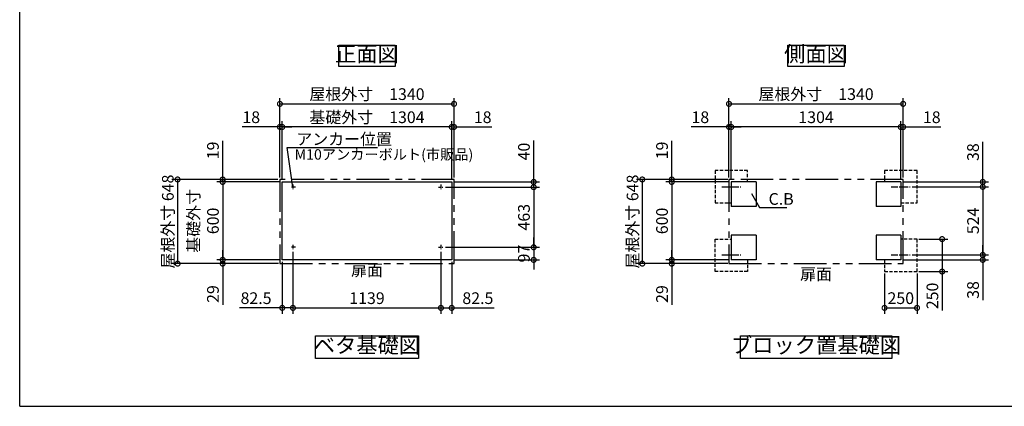
# Model space of a CAD drawing. Extents: x -1468 to 10598, y 6860 to 15353.
# Drawn here: x -1468 to 6109, y 7024 to 10000 of the extents above; entities that cross this region are included whole.
import ezdxf

# ---------------------------------------------------------------- set-up
doc = ezdxf.new("R2010")
doc.units = 0
doc.header["$LTSCALE"] = 20
doc.header["$PDMODE"] = 3
doc.header["$PDSIZE"] = 2
for name, pattern in [('CENTER', [2, 1.25, -0.25, 0.25, -0.25]), ('HIDDEN', [0.375, 0.25, -0.125]), ('PHANTOM', [2.5, 1.25, -0.25, 0.25, -0.25, 0.25, -0.25])]:
    doc.linetypes.add(name, pattern=pattern)
doc.layers.get('0').update_dxf_attribs({"linetype": 'CONTINUOUS'})
doc.layers.get('DEFPOINTS').update_dxf_attribs({"linetype": 'CONTINUOUS'})
for name, color, linetype in [('センター', 3, 'CENTER'), ('仕様書枠', 230, 'CONTINUOUS'), ('寸法', 4, 'CONTINUOUS'), ('想像線', 6, 'PHANTOM'), ('点線', 2, 'HIDDEN'), ('部品1', 7, 'CONTINUOUS')]:
    doc.layers.add(name, color=color, linetype=linetype)
doc.styles.add('STYLE1', font='isocp.shx', dxfattribs={"bigfont": 'bigfont.shx'})
doc.dimstyles.new('INABA_S20G', dxfattribs={"dimscale": 20, "dimtxt": 3, "dimasz": 2.5, "dimexe": 1.5, "dimexo": 0.5, "dimgap": 1, "dimtad": 3, "dimdec": 1, "dimdsep": 46, "dimtxsty": 'STYLE1', "dimblk1": 'DOTSMALL', "dimblk2": 'DOTSMALL', "dimsah": 1, "dimcen": 0, "dimclrt": 7, "dimadec": 0, "dimazin": 0, "dimtfac": 1, "dimtdec": 1, "dimtmove": 0, "dimatfit": 3, "dimldrblk": 'DOTSMALL', "dimfxl": 1, "dimtolj": 1, "dimtzin": 0, "dimarcsym": 0})
doc.dimstyles.new('INABA_S30G', dxfattribs={"dimscale": 30, "dimtxt": 3, "dimasz": 2.5, "dimexe": 1.5, "dimexo": 0.5, "dimgap": 1, "dimtad": 3, "dimdec": 1, "dimdsep": 46, "dimtxsty": 'STYLE1', "dimblk1": 'DOTSMALL', "dimblk2": 'DOTSMALL', "dimsah": 1, "dimcen": 0, "dimclrt": 7, "dimadec": 0, "dimazin": 0, "dimtfac": 1, "dimtdec": 4, "dimtix": 1, "dimtmove": 0, "dimatfit": 3, "dimldrblk": 'DOTSMALL', "dimfxl": 1, "dimtolj": 1, "dimtzin": 0, "dimarcsym": 0})

# ---------------------------------------------------------------- blocks, each defined once
blk = doc.blocks.new('_DOTSMALL')
at = {"color": 0, "linetype": 'ByBlock', "ltscale": 50, "const_width": 0.5}
blk.add_lwpolyline([(-0.0625, 0, 1), (0.0625, 0, 1)], format="xyb", close=True, dxfattribs=at)
blk = doc.blocks.new('*D55')
at = {"layer": 'DEFPOINTS', "color": 0, "ltscale": 50}
for p in [(5187, 8061.3), (5437, 8061.3), (5437, 7781.7)]:
    blk.add_point(p, dxfattribs=at)
at = {"layer": '寸法', "color": 0, "lineweight": -2, "ltscale": 50}
for p, q in [((5187, 8046.3), (5187, 7736.7)), ((5437, 8046.3), (5437, 7736.7)), ((5187, 7781.7), (5437, 7781.7))]:
    blk.add_line(p, q, dxfattribs=at)
at = {"layer": '寸法', "color": 0, "lineweight": -2, "ltscale": 50, "xscale": 75, "yscale": 75, "zscale": 75, "rotation": 180}
blk.add_blockref('_DOTSMALL', (5187, 7781.7), dxfattribs=at)
at = {"layer": '寸法', "color": 0, "lineweight": -2, "ltscale": 50, "xscale": 75, "yscale": 75, "zscale": 75}
blk.add_blockref('_DOTSMALL', (5437, 7781.7), dxfattribs=at)
at = {"layer": '寸法', "color": 7, "ltscale": 50, "insert": (5312, 7856.7), "char_height": 90, "attachment_point": 5, "style": 'STYLE1'}
blk.add_mtext('\\A1;250', dxfattribs=at)
blk = doc.blocks.new('*D56')
at = {"layer": 'DEFPOINTS', "color": 0, "ltscale": 50}
for p in [(1874.4, 9174.4), (1856.4, 8751.3), (1874.4, 8770.3)]:
    blk.add_point(p, dxfattribs=at)
at = {"layer": '寸法', "color": 0, "lineweight": -2, "ltscale": 50}
for p, q in [((1856.4, 9174.4), (1781.4, 9174.4)), ((1856.4, 8766.3), (1856.4, 9219.4)), ((1856.4, 9174.4), (1874.4, 9174.4)), ((1874.4, 8785.3), (1874.4, 9219.4)), ((1874.4, 9174.4), (2165.4, 9174.4))]:
    blk.add_line(p, q, dxfattribs=at)
at = {"layer": '寸法', "color": 0, "lineweight": -2, "ltscale": 50, "xscale": 75, "yscale": 75, "zscale": 75}
blk.add_blockref('_DOTSMALL', (1856.4, 9174.4), dxfattribs=at)
at = {"layer": '寸法', "color": 0, "lineweight": -2, "ltscale": 50, "xscale": 75, "yscale": 75, "zscale": 75, "rotation": 180}
blk.add_blockref('_DOTSMALL', (1874.4, 9174.4), dxfattribs=at)
at = {"layer": '寸法', "color": 7, "ltscale": 50, "insert": (2094.9, 9249.4), "char_height": 90, "attachment_point": 5, "style": 'STYLE1'}
blk.add_mtext('\\A1;18', dxfattribs=at)
blk = doc.blocks.new('*D57')
at = {"layer": 'DEFPOINTS', "color": 0, "ltscale": 50}
for p in [(1773.9, 8228.8), (1856.4, 8151.3), (1773.9, 7781.7)]:
    blk.add_point(p, dxfattribs=at)
at = {"layer": '寸法', "color": 0, "lineweight": -2, "ltscale": 50}
for p, q in [((1773.9, 8213.8), (1773.9, 7736.7)), ((1856.4, 8136.3), (1856.4, 7736.7)), ((1773.9, 7781.7), (1856.4, 7781.7)), ((1856.4, 7781.7), (2184.1, 7781.7))]:
    blk.add_line(p, q, dxfattribs=at)
at = {"layer": '寸法', "color": 0, "lineweight": -2, "ltscale": 50, "xscale": 75, "yscale": 75, "zscale": 75, "rotation": 180}
blk.add_blockref('_DOTSMALL', (1773.9, 7781.7), dxfattribs=at)
at = {"layer": '寸法', "color": 0, "lineweight": -2, "ltscale": 50, "xscale": 75, "yscale": 75, "zscale": 75}
blk.add_blockref('_DOTSMALL', (1856.4, 7781.7), dxfattribs=at)
at = {"layer": '寸法', "color": 7, "ltscale": 50, "insert": (2057.8, 7856.7), "char_height": 90, "attachment_point": 5, "style": 'STYLE1'}
blk.add_mtext('\\A1;82.5', dxfattribs=at)
blk = doc.blocks.new('*D58')
at = {"layer": 'DEFPOINTS', "color": 0, "ltscale": 50}
for p in [(534.4, 9174.4), (534.4, 8770.3), (552.4, 8751.3)]:
    blk.add_point(p, dxfattribs=at)
at = {"layer": '寸法', "color": 0, "lineweight": -2, "ltscale": 50}
for p, q in [((534.4, 9174.4), (243.4, 9174.4)), ((534.4, 8785.3), (534.4, 9219.4)), ((552.4, 9174.4), (534.4, 9174.4)), ((552.4, 8766.3), (552.4, 9219.4)), ((552.4, 9174.4), (627.4, 9174.4))]:
    blk.add_line(p, q, dxfattribs=at)
at = {"layer": '寸法', "color": 0, "lineweight": -2, "ltscale": 50, "xscale": 75, "yscale": 75, "zscale": 75}
blk.add_blockref('_DOTSMALL', (534.4, 9174.4), dxfattribs=at)
at = {"layer": '寸法', "color": 0, "lineweight": -2, "ltscale": 50, "xscale": 75, "yscale": 75, "zscale": 75, "rotation": 180}
blk.add_blockref('_DOTSMALL', (552.4, 9174.4), dxfattribs=at)
at = {"layer": '寸法', "color": 7, "ltscale": 50, "insert": (313.9, 9249.4), "char_height": 90, "attachment_point": 5, "style": 'STYLE1'}
blk.add_mtext('\\A1;18', dxfattribs=at)
blk = doc.blocks.new('*D59')
at = {"layer": 'DEFPOINTS', "color": 0, "ltscale": 50}
for p in [(94.2, 8751.3), (534.4, 8770.3), (552.4, 8751.3)]:
    blk.add_point(p, dxfattribs=at)
at = {"layer": '寸法', "color": 0, "lineweight": -2, "ltscale": 50}
for p, q in [((94.2, 8770.3), (94.2, 9067.8)), ((519.4, 8770.3), (49.2, 8770.3)), ((537.4, 8751.3), (49.2, 8751.3)), ((94.2, 8751.3), (94.2, 8770.3)), ((94.2, 8751.3), (94.2, 8676.3))]:
    blk.add_line(p, q, dxfattribs=at)
at = {"layer": '寸法', "color": 0, "lineweight": -2, "ltscale": 50, "xscale": 75, "yscale": 75, "zscale": 75}
for p, rotation in [((94.2, 8770.3), 270), ((94.2, 8751.3), 90)]:
    blk.add_blockref('_DOTSMALL', p, dxfattribs=dict(at, rotation=rotation))
at = {"layer": '寸法', "color": 7, "ltscale": 50, "insert": (19.2, 8994), "char_height": 90, "attachment_point": 5, "rotation": 90, "style": 'STYLE1'}
blk.add_mtext('\\A1;19', dxfattribs=at)
blk = doc.blocks.new('*D60')
at = {"layer": 'DEFPOINTS', "color": 0, "ltscale": 50}
for p in [(94.2, 8151.3), (539.4, 8122.3), (552.4, 8151.3)]:
    blk.add_point(p, dxfattribs=at)
at = {"layer": '寸法', "color": 0, "lineweight": -2, "ltscale": 50}
for p, q in [((94.2, 8151.3), (94.2, 8226.3)), ((537.4, 8151.3), (49.2, 8151.3)), ((524.4, 8122.3), (49.2, 8122.3)), ((94.2, 8151.3), (94.2, 8122.3)), ((94.2, 8122.3), (94.2, 7804.6))]:
    blk.add_line(p, q, dxfattribs=at)
at = {"layer": '寸法', "color": 0, "lineweight": -2, "ltscale": 50, "xscale": 75, "yscale": 75, "zscale": 75}
for p, rotation in [((94.2, 8151.3), 270), ((94.2, 8122.3), 90)]:
    blk.add_blockref('_DOTSMALL', p, dxfattribs=dict(at, rotation=rotation))
at = {"layer": '寸法', "color": 7, "ltscale": 50, "insert": (19.2, 7888.5), "char_height": 90, "attachment_point": 5, "rotation": 90, "style": 'STYLE1'}
blk.add_mtext('\\A1;29', dxfattribs=at)
blk = doc.blocks.new('*D61')
at = {"layer": 'DEFPOINTS', "color": 0, "ltscale": 50}
for p in [(634.9, 8228.8), (552.4, 8151.3), (634.9, 7781.7)]:
    blk.add_point(p, dxfattribs=at)
at = {"layer": '寸法', "color": 0, "lineweight": -2, "ltscale": 50}
for p, q in [((634.9, 8213.8), (634.9, 7736.7)), ((552.4, 8136.3), (552.4, 7736.7)), ((552.4, 7781.7), (224.7, 7781.7)), ((634.9, 7781.7), (552.4, 7781.7))]:
    blk.add_line(p, q, dxfattribs=at)
at = {"layer": '寸法', "color": 0, "lineweight": -2, "ltscale": 50, "xscale": 75, "yscale": 75, "zscale": 75, "rotation": 180}
blk.add_blockref('_DOTSMALL', (552.4, 7781.7), dxfattribs=at)
at = {"layer": '寸法', "color": 0, "lineweight": -2, "ltscale": 50, "xscale": 75, "yscale": 75, "zscale": 75}
blk.add_blockref('_DOTSMALL', (634.9, 7781.7), dxfattribs=at)
at = {"layer": '寸法', "color": 7, "ltscale": 50, "insert": (351, 7856.7), "char_height": 90, "attachment_point": 5, "style": 'STYLE1'}
blk.add_mtext('\\A1;82.5', dxfattribs=at)
blk = doc.blocks.new('*D62')
at = {"layer": 'DEFPOINTS', "color": 0, "ltscale": 50}
for p in [(1874.4, 9352.2), (534.4, 8770.3), (1874.4, 8770.3)]:
    blk.add_point(p, dxfattribs=at)
at = {"layer": '寸法', "color": 0, "lineweight": -2, "ltscale": 50}
for p, q in [((534.4, 8785.3), (534.4, 9397.2)), ((1874.4, 8785.3), (1874.4, 9397.2)), ((534.4, 9352.2), (1874.4, 9352.2))]:
    blk.add_line(p, q, dxfattribs=at)
at = {"layer": '寸法', "color": 0, "lineweight": -2, "ltscale": 50, "xscale": 75, "yscale": 75, "zscale": 75, "rotation": 180}
blk.add_blockref('_DOTSMALL', (534.4, 9352.2), dxfattribs=at)
at = {"layer": '寸法', "color": 0, "lineweight": -2, "ltscale": 50, "xscale": 75, "yscale": 75, "zscale": 75}
blk.add_blockref('_DOTSMALL', (1874.4, 9352.2), dxfattribs=at)
at = {"layer": '寸法', "color": 7, "ltscale": 50, "insert": (1204.4, 9427.2), "char_height": 90, "attachment_point": 5, "style": 'STYLE1'}
blk.add_mtext('\\A1;屋根外寸\u30001340', dxfattribs=at)
blk = doc.blocks.new('*D63')
at = {"layer": 'DEFPOINTS', "color": 0, "ltscale": 50}
for p in [(552.4, 9174.4), (552.4, 8751.3), (1856.4, 8751.3)]:
    blk.add_point(p, dxfattribs=at)
at = {"layer": '寸法', "color": 0, "lineweight": -2, "ltscale": 50}
for p, q in [((552.4, 8766.3), (552.4, 9219.4)), ((1856.4, 9174.4), (552.4, 9174.4)), ((1856.4, 8766.3), (1856.4, 9219.4))]:
    blk.add_line(p, q, dxfattribs=at)
at = {"layer": '寸法', "color": 0, "lineweight": -2, "ltscale": 50, "xscale": 75, "yscale": 75, "zscale": 75, "rotation": 180}
blk.add_blockref('_DOTSMALL', (552.4, 9174.4), dxfattribs=at)
at = {"layer": '寸法', "color": 0, "lineweight": -2, "ltscale": 50, "xscale": 75, "yscale": 75, "zscale": 75}
blk.add_blockref('_DOTSMALL', (1856.4, 9174.4), dxfattribs=at)
at = {"layer": '寸法', "color": 7, "ltscale": 50, "insert": (1204.4, 9249.4), "char_height": 90, "attachment_point": 5, "style": 'STYLE1'}
blk.add_mtext('\\A1;基礎外寸\u30001304', dxfattribs=at)
blk = doc.blocks.new('*D64')
at = {"layer": 'DEFPOINTS', "color": 0, "ltscale": 50}
for p in [(634.9, 8228.3), (1773.9, 8228.3), (1773.9, 7781.7)]:
    blk.add_point(p, dxfattribs=at)
at = {"layer": '寸法', "color": 0, "lineweight": -2, "ltscale": 50}
for p, q in [((634.9, 8213.3), (634.9, 7736.7)), ((1773.9, 8213.3), (1773.9, 7736.7)), ((634.9, 7781.7), (1773.9, 7781.7))]:
    blk.add_line(p, q, dxfattribs=at)
at = {"layer": '寸法', "color": 0, "lineweight": -2, "ltscale": 50, "xscale": 75, "yscale": 75, "zscale": 75, "rotation": 180}
blk.add_blockref('_DOTSMALL', (634.9, 7781.7), dxfattribs=at)
at = {"layer": '寸法', "color": 0, "lineweight": -2, "ltscale": 50, "xscale": 75, "yscale": 75, "zscale": 75}
blk.add_blockref('_DOTSMALL', (1773.9, 7781.7), dxfattribs=at)
at = {"layer": '寸法', "color": 7, "ltscale": 50, "insert": (1204.4, 7856.7), "char_height": 90, "attachment_point": 5, "style": 'STYLE1'}
blk.add_mtext('\\A1;1139', dxfattribs=at)
blk = doc.blocks.new('*D65')
at = {"layer": 'DEFPOINTS', "color": 0, "ltscale": 50}
for p in [(5330, 9174.4), (5312, 8751.3), (5330, 8770.3)]:
    blk.add_point(p, dxfattribs=at)
at = {"layer": '寸法', "color": 0, "lineweight": -2, "ltscale": 50}
for p, q in [((5312, 9174.4), (5237, 9174.4)), ((5312, 8766.3), (5312, 9219.4)), ((5312, 9174.4), (5330, 9174.4)), ((5330, 8785.3), (5330, 9219.4)), ((5330, 9174.4), (5621, 9174.4))]:
    blk.add_line(p, q, dxfattribs=at)
at = {"layer": '寸法', "color": 0, "lineweight": -2, "ltscale": 50, "xscale": 75, "yscale": 75, "zscale": 75}
blk.add_blockref('_DOTSMALL', (5312, 9174.4), dxfattribs=at)
at = {"layer": '寸法', "color": 0, "lineweight": -2, "ltscale": 50, "xscale": 75, "yscale": 75, "zscale": 75, "rotation": 180}
blk.add_blockref('_DOTSMALL', (5330, 9174.4), dxfattribs=at)
at = {"layer": '寸法', "color": 7, "ltscale": 50, "insert": (5550.5, 9249.4), "char_height": 90, "attachment_point": 5, "style": 'STYLE1'}
blk.add_mtext('\\A1;18', dxfattribs=at)
blk = doc.blocks.new('*D66')
at = {"layer": 'DEFPOINTS', "color": 0, "ltscale": 50}
for p in [(3990, 9174.4), (3990, 8770.3), (4008, 8751.3)]:
    blk.add_point(p, dxfattribs=at)
at = {"layer": '寸法', "color": 0, "lineweight": -2, "ltscale": 50}
for p, q in [((3990, 9174.4), (3699, 9174.4)), ((3990, 8785.3), (3990, 9219.4)), ((4008, 9174.4), (3990, 9174.4)), ((4008, 8766.3), (4008, 9219.4)), ((4008, 9174.4), (4083, 9174.4))]:
    blk.add_line(p, q, dxfattribs=at)
at = {"layer": '寸法', "color": 0, "lineweight": -2, "ltscale": 50, "xscale": 75, "yscale": 75, "zscale": 75}
blk.add_blockref('_DOTSMALL', (3990, 9174.4), dxfattribs=at)
at = {"layer": '寸法', "color": 0, "lineweight": -2, "ltscale": 50, "xscale": 75, "yscale": 75, "zscale": 75, "rotation": 180}
blk.add_blockref('_DOTSMALL', (4008, 9174.4), dxfattribs=at)
at = {"layer": '寸法', "color": 7, "ltscale": 50, "insert": (3769.5, 9249.4), "char_height": 90, "attachment_point": 5, "style": 'STYLE1'}
blk.add_mtext('\\A1;18', dxfattribs=at)
blk = doc.blocks.new('*D67')
at = {"layer": 'DEFPOINTS', "color": 0, "ltscale": 50}
for p in [(3549.7, 8151.3), (3995, 8122.3), (4008, 8151.3)]:
    blk.add_point(p, dxfattribs=at)
at = {"layer": '寸法', "color": 0, "lineweight": -2, "ltscale": 50}
for p, q in [((3549.7, 8151.3), (3549.7, 8226.3)), ((3993, 8151.3), (3504.7, 8151.3)), ((3980, 8122.3), (3504.7, 8122.3)), ((3549.7, 8151.3), (3549.7, 8122.3)), ((3549.7, 8122.3), (3549.7, 7804.6))]:
    blk.add_line(p, q, dxfattribs=at)
at = {"layer": '寸法', "color": 0, "lineweight": -2, "ltscale": 50, "xscale": 75, "yscale": 75, "zscale": 75}
for p, rotation in [((3549.7, 8151.3), 270), ((3549.7, 8122.3), 90)]:
    blk.add_blockref('_DOTSMALL', p, dxfattribs=dict(at, rotation=rotation))
at = {"layer": '寸法', "color": 7, "ltscale": 50, "insert": (3474.7, 7888.5), "char_height": 90, "attachment_point": 5, "rotation": 90, "style": 'STYLE1'}
blk.add_mtext('\\A1;29', dxfattribs=at)
blk = doc.blocks.new('*D68')
at = {"layer": 'DEFPOINTS', "color": 0, "ltscale": 50}
for p in [(4008, 8751.3), (3549.7, 8151.3), (4008, 8151.3)]:
    blk.add_point(p, dxfattribs=at)
at = {"layer": '寸法', "color": 0, "lineweight": -2, "ltscale": 50}
for p, q in [((3993, 8751.3), (3504.7, 8751.3)), ((3549.7, 8751.3), (3549.7, 8151.3)), ((3993, 8151.3), (3504.7, 8151.3))]:
    blk.add_line(p, q, dxfattribs=at)
at = {"layer": '寸法', "color": 0, "lineweight": -2, "ltscale": 50, "xscale": 75, "yscale": 75, "zscale": 75}
for p, rotation in [((3549.7, 8751.3), 90), ((3549.7, 8151.3), 270)]:
    blk.add_blockref('_DOTSMALL', p, dxfattribs=dict(at, rotation=rotation))
at = {"layer": '寸法', "color": 7, "ltscale": 50, "insert": (3474.7, 8451.3), "char_height": 90, "attachment_point": 5, "rotation": 90, "style": 'STYLE1'}
blk.add_mtext('\\A1;600', dxfattribs=at)
blk = doc.blocks.new('*D69')
at = {"layer": 'DEFPOINTS', "color": 0, "ltscale": 50}
for p in [(5330, 9352.2), (3990, 8770.3), (5330, 8770.3)]:
    blk.add_point(p, dxfattribs=at)
at = {"layer": '寸法', "color": 0, "lineweight": -2, "ltscale": 50}
for p, q in [((3990, 8785.3), (3990, 9397.2)), ((5330, 8785.3), (5330, 9397.2)), ((3990, 9352.2), (5330, 9352.2))]:
    blk.add_line(p, q, dxfattribs=at)
at = {"layer": '寸法', "color": 0, "lineweight": -2, "ltscale": 50, "xscale": 75, "yscale": 75, "zscale": 75, "rotation": 180}
blk.add_blockref('_DOTSMALL', (3990, 9352.2), dxfattribs=at)
at = {"layer": '寸法', "color": 0, "lineweight": -2, "ltscale": 50, "xscale": 75, "yscale": 75, "zscale": 75}
blk.add_blockref('_DOTSMALL', (5330, 9352.2), dxfattribs=at)
at = {"layer": '寸法', "color": 7, "ltscale": 50, "insert": (4660, 9427.2), "char_height": 90, "attachment_point": 5, "style": 'STYLE1'}
blk.add_mtext('\\A1;屋根外寸\u30001340', dxfattribs=at)
blk = doc.blocks.new('*D70')
at = {"layer": 'DEFPOINTS', "color": 0, "ltscale": 50}
for p in [(4008, 9174.4), (4008, 8751.3), (5312, 8751.3)]:
    blk.add_point(p, dxfattribs=at)
at = {"layer": '寸法', "color": 0, "lineweight": -2, "ltscale": 50}
for p, q in [((4008, 8766.3), (4008, 9219.4)), ((5312, 9174.4), (4008, 9174.4)), ((5312, 8766.3), (5312, 9219.4))]:
    blk.add_line(p, q, dxfattribs=at)
at = {"layer": '寸法', "color": 0, "lineweight": -2, "ltscale": 50, "xscale": 75, "yscale": 75, "zscale": 75, "rotation": 180}
blk.add_blockref('_DOTSMALL', (4008, 9174.4), dxfattribs=at)
at = {"layer": '寸法', "color": 0, "lineweight": -2, "ltscale": 50, "xscale": 75, "yscale": 75, "zscale": 75}
blk.add_blockref('_DOTSMALL', (5312, 9174.4), dxfattribs=at)
at = {"layer": '寸法', "color": 7, "ltscale": 50, "insert": (4660, 9249.4), "char_height": 90, "attachment_point": 5, "style": 'STYLE1'}
blk.add_mtext('\\A1;1304', dxfattribs=at)
blk = doc.blocks.new('*D71')
at = {"layer": 'DEFPOINTS', "color": 0, "ltscale": 50}
for p in [(3995, 8770.3), (3322.8, 8122.3), (3995, 8122.3)]:
    blk.add_point(p, dxfattribs=at)
at = {"layer": '寸法', "color": 0, "lineweight": -2, "ltscale": 50}
for p, q in [((3980, 8770.3), (3277.8, 8770.3)), ((3322.8, 8770.3), (3322.8, 8122.3)), ((3980, 8122.3), (3277.8, 8122.3))]:
    blk.add_line(p, q, dxfattribs=at)
at = {"layer": '寸法', "color": 0, "lineweight": -2, "ltscale": 50, "xscale": 75, "yscale": 75, "zscale": 75}
for p, rotation in [((3322.8, 8770.3), 90), ((3322.8, 8122.3), 270)]:
    blk.add_blockref('_DOTSMALL', p, dxfattribs=dict(at, rotation=rotation))
at = {"layer": '寸法', "color": 7, "ltscale": 50, "insert": (3247.8, 8446.3), "char_height": 90, "attachment_point": 5, "rotation": 90, "style": 'STYLE1'}
blk.add_mtext('\\A1;屋根外寸 648', dxfattribs=at)
blk = doc.blocks.new('*D72')
at = {"layer": 'DEFPOINTS', "color": 0, "ltscale": 50}
for p in [(3549.7, 8751.3), (3995, 8770.3), (4008, 8751.3)]:
    blk.add_point(p, dxfattribs=at)
at = {"layer": '寸法', "color": 0, "lineweight": -2, "ltscale": 50}
for p, q in [((3549.7, 8770.3), (3549.7, 9067.8)), ((3980, 8770.3), (3504.7, 8770.3)), ((3993, 8751.3), (3504.7, 8751.3)), ((3549.7, 8751.3), (3549.7, 8770.3)), ((3549.7, 8751.3), (3549.7, 8676.3))]:
    blk.add_line(p, q, dxfattribs=at)
at = {"layer": '寸法', "color": 0, "lineweight": -2, "ltscale": 50, "xscale": 75, "yscale": 75, "zscale": 75}
for p, rotation in [((3549.7, 8770.3), 270), ((3549.7, 8751.3), 90)]:
    blk.add_blockref('_DOTSMALL', p, dxfattribs=dict(at, rotation=rotation))
at = {"layer": '寸法', "color": 7, "ltscale": 50, "insert": (3474.7, 8994), "char_height": 90, "attachment_point": 5, "rotation": 90, "style": 'STYLE1'}
blk.add_mtext('\\A1;19', dxfattribs=at)
blk = doc.blocks.new('*D73')
at = {"layer": 'DEFPOINTS', "color": 0, "ltscale": 50}
for p in [(552.4, 8751.3), (94.2, 8151.3), (552.4, 8151.3)]:
    blk.add_point(p, dxfattribs=at)
at = {"layer": '寸法', "color": 0, "lineweight": -2, "ltscale": 50}
for p, q in [((537.4, 8751.3), (49.2, 8751.3)), ((94.2, 8751.3), (94.2, 8151.3)), ((537.4, 8151.3), (49.2, 8151.3))]:
    blk.add_line(p, q, dxfattribs=at)
at = {"layer": '寸法', "color": 0, "lineweight": -2, "ltscale": 50, "xscale": 75, "yscale": 75, "zscale": 75}
for p, rotation in [((94.2, 8751.3), 90), ((94.2, 8151.3), 270)]:
    blk.add_blockref('_DOTSMALL', p, dxfattribs=dict(at, rotation=rotation))
at = {"layer": '寸法', "color": 7, "ltscale": 50, "insert": (-55.8, 8451.3), "char_height": 90, "attachment_point": 5, "rotation": 90, "style": 'STYLE1'}
blk.add_mtext('\\A1;基礎外寸\\P600', dxfattribs=at)
blk = doc.blocks.new('*D74')
at = {"layer": 'DEFPOINTS', "color": 0, "ltscale": 50}
for p in [(5437, 8311.3), (5437, 8061.3), (5630.2, 8061.3)]:
    blk.add_point(p, dxfattribs=at)
at = {"layer": '寸法', "color": 0, "lineweight": -2, "ltscale": 50}
for p, q in [((5452, 8311.3), (5675.2, 8311.3)), ((5630.2, 8311.3), (5630.2, 8061.3)), ((5452, 8061.3), (5675.2, 8061.3)), ((5630.2, 8061.3), (5630.2, 7762))]:
    blk.add_line(p, q, dxfattribs=at)
at = {"layer": '寸法', "color": 0, "lineweight": -2, "ltscale": 50, "xscale": 75, "yscale": 75, "zscale": 75}
for p, rotation in [((5630.2, 8311.3), 90), ((5630.2, 8061.3), 270)]:
    blk.add_blockref('_DOTSMALL', p, dxfattribs=dict(at, rotation=rotation))
at = {"layer": '寸法', "color": 7, "ltscale": 50, "insert": (5555.2, 7874.1), "char_height": 90, "attachment_point": 5, "rotation": 90, "style": 'STYLE1'}
blk.add_mtext('\\A1;250', dxfattribs=at)
blk = doc.blocks.new('*D97')
at = {"layer": 'DEFPOINTS', "color": 0, "ltscale": 50}
for p in [(5384.9, 8713.3), (5384.9, 8189.3), (5942.9, 8189.3)]:
    blk.add_point(p, dxfattribs=at)
at = {"layer": '寸法', "color": 0, "lineweight": -2, "ltscale": 50}
for p, q in [((5399.9, 8713.3), (5987.9, 8713.3)), ((5942.9, 8713.3), (5942.9, 8189.3)), ((5399.9, 8189.3), (5987.9, 8189.3))]:
    blk.add_line(p, q, dxfattribs=at)
at = {"layer": '寸法', "color": 0, "lineweight": -2, "ltscale": 50, "xscale": 75, "yscale": 75, "zscale": 75}
for p, rotation in [((5942.9, 8713.3), 90), ((5942.9, 8189.3), 270)]:
    blk.add_blockref('_DOTSMALL', p, dxfattribs=dict(at, rotation=rotation))
at = {"layer": '寸法', "color": 7, "ltscale": 50, "insert": (5867.9, 8451.3), "char_height": 90, "attachment_point": 5, "rotation": 90, "style": 'STYLE1'}
blk.add_mtext('\\A1;524', dxfattribs=at)
blk = doc.blocks.new('*D98')
at = {"layer": 'DEFPOINTS', "color": 0, "ltscale": 50}
for p in [(1793.9, 8711.3), (1793.9, 8248.3), (2487.3, 8248.3)]:
    blk.add_point(p, dxfattribs=at)
at = {"layer": '寸法', "color": 0, "lineweight": -2, "ltscale": 50}
for p, q in [((1808.9, 8711.3), (2532.3, 8711.3)), ((2487.3, 8711.3), (2487.3, 8248.3)), ((1808.9, 8248.3), (2532.3, 8248.3))]:
    blk.add_line(p, q, dxfattribs=at)
at = {"layer": '寸法', "color": 0, "lineweight": -2, "ltscale": 50, "xscale": 75, "yscale": 75, "zscale": 75}
for p, rotation in [((2487.3, 8711.3), 90), ((2487.3, 8248.3), 270)]:
    blk.add_blockref('_DOTSMALL', p, dxfattribs=dict(at, rotation=rotation))
at = {"layer": '寸法', "color": 7, "ltscale": 50, "insert": (2412.3, 8479.8), "char_height": 90, "attachment_point": 5, "rotation": 90, "style": 'STYLE1'}
blk.add_mtext('\\A1;463', dxfattribs=at)
blk = doc.blocks.new('*D99')
at = {"layer": 'DEFPOINTS', "color": 0, "ltscale": 50}
for p in [(1856.4, 8751.3), (1793.9, 8711.3), (2487.3, 8711.3)]:
    blk.add_point(p, dxfattribs=at)
at = {"layer": '寸法', "color": 0, "lineweight": -2, "ltscale": 50}
for p, q in [((2487.3, 8751.3), (2487.3, 9069.4)), ((1871.4, 8751.3), (2532.3, 8751.3)), ((2487.3, 8711.3), (2487.3, 8751.3)), ((1808.9, 8711.3), (2532.3, 8711.3)), ((2487.3, 8711.3), (2487.3, 8636.3))]:
    blk.add_line(p, q, dxfattribs=at)
at = {"layer": '寸法', "color": 0, "lineweight": -2, "ltscale": 50, "xscale": 75, "yscale": 75, "zscale": 75}
for p, rotation in [((2487.3, 8751.3), 270), ((2487.3, 8711.3), 90)]:
    blk.add_blockref('_DOTSMALL', p, dxfattribs=dict(at, rotation=rotation))
at = {"layer": '寸法', "color": 7, "ltscale": 50, "insert": (2412.3, 8985.4), "char_height": 90, "attachment_point": 5, "rotation": 90, "style": 'STYLE1'}
blk.add_mtext('\\A1;40', dxfattribs=at)
blk = doc.blocks.new('*D100')
at = {"layer": 'DEFPOINTS', "color": 0, "ltscale": 50}
for p in [(1793.9, 8248.3), (1856.4, 8151.3), (2487.3, 8151.3)]:
    blk.add_point(p, dxfattribs=at)
at = {"layer": '寸法', "color": 0, "lineweight": -2, "ltscale": 50}
for p, q in [((2487.3, 8248.3), (2487.3, 8323.3)), ((1808.9, 8248.3), (2532.3, 8248.3)), ((2487.3, 8248.3), (2487.3, 8151.3)), ((1871.4, 8151.3), (2532.3, 8151.3)), ((2487.3, 8151.3), (2487.3, 8076.3))]:
    blk.add_line(p, q, dxfattribs=at)
at = {"layer": '寸法', "color": 0, "lineweight": -2, "ltscale": 50, "xscale": 75, "yscale": 75, "zscale": 75}
for p, rotation in [((2487.3, 8248.3), 270), ((2487.3, 8151.3), 90)]:
    blk.add_blockref('_DOTSMALL', p, dxfattribs=dict(at, rotation=rotation))
at = {"layer": '寸法', "color": 7, "ltscale": 50, "insert": (2412.3, 8199.8), "char_height": 90, "attachment_point": 5, "rotation": 90, "style": 'STYLE1'}
blk.add_mtext('\\A1;97', dxfattribs=at)
blk = doc.blocks.new('*D101')
at = {"layer": 'DEFPOINTS', "color": 0, "ltscale": 50}
for p in [(5312, 8751.3), (5384.9, 8713.3), (5942.9, 8751.3)]:
    blk.add_point(p, dxfattribs=at)
at = {"layer": '寸法', "color": 0, "lineweight": -2, "ltscale": 50}
for p, q in [((5942.9, 8751.3), (5942.9, 9060.3)), ((5327, 8751.3), (5987.9, 8751.3)), ((5399.9, 8713.3), (5987.9, 8713.3)), ((5942.9, 8713.3), (5942.9, 8751.3)), ((5942.9, 8713.3), (5942.9, 8638.3))]:
    blk.add_line(p, q, dxfattribs=at)
at = {"layer": '寸法', "color": 0, "lineweight": -2, "ltscale": 50, "xscale": 75, "yscale": 75, "zscale": 75}
for p, rotation in [((5942.9, 8751.3), 270), ((5942.9, 8713.3), 90)]:
    blk.add_blockref('_DOTSMALL', p, dxfattribs=dict(at, rotation=rotation))
at = {"layer": '寸法', "color": 7, "ltscale": 50, "insert": (5867.9, 8980.8), "char_height": 90, "attachment_point": 5, "rotation": 90, "style": 'STYLE1'}
blk.add_mtext('\\A1;38', dxfattribs=at)
blk = doc.blocks.new('*D102')
at = {"layer": 'DEFPOINTS', "color": 0, "ltscale": 50}
for p in [(5384.9, 8189.3), (5942.9, 8189.3), (5312, 8151.3)]:
    blk.add_point(p, dxfattribs=at)
at = {"layer": '寸法', "color": 0, "lineweight": -2, "ltscale": 50}
for p, q in [((5942.9, 8189.3), (5942.9, 8264.3)), ((5399.9, 8189.3), (5987.9, 8189.3)), ((5942.9, 8189.3), (5942.9, 8151.3)), ((5327, 8151.3), (5987.9, 8151.3)), ((5942.9, 8151.3), (5942.9, 7840.5))]:
    blk.add_line(p, q, dxfattribs=at)
at = {"layer": '寸法', "color": 0, "lineweight": -2, "ltscale": 50, "xscale": 75, "yscale": 75, "zscale": 75}
for p, rotation in [((5942.9, 8189.3), 270), ((5942.9, 8151.3), 90)]:
    blk.add_blockref('_DOTSMALL', p, dxfattribs=dict(at, rotation=rotation))
at = {"layer": '寸法', "color": 7, "ltscale": 50, "insert": (5867.9, 7920), "char_height": 90, "attachment_point": 5, "rotation": 90, "style": 'STYLE1'}
blk.add_mtext('\\A1;38', dxfattribs=at)
blk = doc.blocks.new('*D104')
at = {"layer": 'DEFPOINTS', "color": 0, "ltscale": 50}
for p in [(534.4, 8770.3), (-252.7, 8122.3), (534.4, 8122.3)]:
    blk.add_point(p, dxfattribs=at)
at = {"layer": '寸法', "color": 0, "lineweight": -2, "ltscale": 50}
for p, q in [((519.4, 8770.3), (-297.7, 8770.3)), ((-252.7, 8770.3), (-252.7, 8122.3)), ((519.4, 8122.3), (-297.7, 8122.3))]:
    blk.add_line(p, q, dxfattribs=at)
at = {"layer": '寸法', "color": 0, "lineweight": -2, "ltscale": 50, "xscale": 75, "yscale": 75, "zscale": 75}
for p, rotation in [((-252.7, 8770.3), 90), ((-252.7, 8122.3), 270)]:
    blk.add_blockref('_DOTSMALL', p, dxfattribs=dict(at, rotation=rotation))
at = {"layer": '寸法', "color": 7, "ltscale": 50, "insert": (-327.7, 8446.3), "char_height": 90, "attachment_point": 5, "rotation": 90, "style": 'STYLE1'}
blk.add_mtext('\\A1;屋根外寸 648', dxfattribs=at)

msp = doc.modelspace()

# ---------------------------------------------------------------- linework, layer by layer
at = {"layer": 'センター'}
for p, q in [((634.89, 8731.33), (634.89, 8691.33)), ((1773.89, 8731.33), (1773.89, 8691.33)), ((654.89, 8711.33), (614.89, 8711.33)), ((1753.89, 8711.33), (1793.89, 8711.33)), ((634.89, 8268.33), (634.89, 8228.33)), ((1773.89, 8268.33), (1773.89, 8228.33)), ((654.89, 8248.33), (614.89, 8248.33)), ((1753.89, 8248.33), (1793.89, 8248.33))]:
    msp.add_line(p, q, dxfattribs=at)
at = {"layer": 'センター', "ltscale": 2}
for p, q in [((3935.01, 8713.33), (4080.89, 8713.33)), ((5239.01, 8713.33), (5384.89, 8713.33)), ((3935.01, 8189.33), (4080.89, 8189.33)), ((5239.01, 8189.33), (5384.89, 8189.33))]:
    msp.add_line(p, q, dxfattribs=at)
at = {"layer": '仕様書枠', "ltscale": 50}
for q in [(-1467.75, 15353.47), (10597.65, 7024.27)]:
    msp.add_line((-1467.75, 7024.27), q, dxfattribs=at)
at = {"layer": '想像線', "ltscale": 10}
for p, q in [((534.39, 8770.33), (534.39, 8122.33)), ((1874.39, 8770.33), (534.39, 8770.33)), ((1874.39, 8122.33), (1874.39, 8770.33)), ((3989.95, 8770.33), (3989.95, 8122.33)), ((5329.95, 8770.33), (3989.95, 8770.33)), ((5329.95, 8122.33), (5329.95, 8770.33)), ((534.39, 8122.33), (1874.39, 8122.33)), ((3989.95, 8122.33), (5329.95, 8122.33))]:
    msp.add_line(p, q, dxfattribs=at)
at = {"layer": '点線', "ltscale": 5}
for p, q in [((4132.95, 8839.33), (3882.95, 8839.33)), ((3882.95, 8839.33), (3882.95, 8589.33)), ((4132.95, 8751.33), (4132.95, 8839.33)), ((5186.95, 8839.33), (5186.95, 8751.33)), ((5436.95, 8839.33), (5186.95, 8839.33)), ((5436.95, 8589.33), (5436.95, 8839.33)), ((3882.95, 8589.33), (4007.95, 8589.33)), ((5311.95, 8589.33), (5436.95, 8589.33)), ((3882.95, 8311.33), (4007.95, 8311.33)), ((3882.95, 8061.33), (3882.95, 8311.33)), ((5436.95, 8311.33), (5311.95, 8311.33)), ((5436.95, 8061.33), (5436.95, 8311.33)), ((4132.95, 8151.33), (4132.95, 8061.33)), ((5186.95, 8151.33), (5186.95, 8061.33)), ((4132.95, 8061.33), (3882.95, 8061.33)), ((5186.95, 8061.33), (5436.95, 8061.33))]:
    msp.add_line(p, q, dxfattribs=at)
at = {"layer": '部品1', "ltscale": 50}
for p, q in [((552.39, 8151.33), (552.39, 8751.33)), ((552.39, 8751.33), (1856.39, 8751.33)), ((1856.39, 8751.33), (1856.39, 8151.33)), ((4007.95, 8751.33), (4007.95, 8561.33)), ((4197.95, 8751.33), (4007.95, 8751.33)), ((4197.95, 8751.33), (4197.95, 8561.33)), ((5121.95, 8751.33), (5121.95, 8561.33)), ((5311.95, 8751.33), (5121.95, 8751.33)), ((5311.95, 8751.33), (5311.95, 8561.33)), ((4197.95, 8561.33), (4007.95, 8561.33)), ((5311.95, 8561.33), (5121.95, 8561.33)), ((4197.95, 8341.33), (4007.95, 8341.33)), ((4007.95, 8341.33), (4007.95, 8151.33)), ((4197.95, 8341.33), (4197.95, 8151.33)), ((5311.95, 8341.33), (5121.95, 8341.33)), ((5121.95, 8341.33), (5121.95, 8151.33)), ((5311.95, 8341.33), (5311.95, 8151.33)), ((1856.39, 8151.33), (552.39, 8151.33)), ((4197.95, 8151.33), (4007.95, 8151.33)), ((5311.95, 8151.33), (5121.95, 8151.33))]:
    msp.add_line(p, q, dxfattribs=at)
for points in [[(987.92, 9803.37), (1420.86, 9803.37), (1420.86, 9639), (987.92, 9639)], [(4443.48, 9803.37), (4876.42, 9803.37), (4876.42, 9639), (4443.48, 9639)], [(807.25, 7565.61), (1601.53, 7565.61), (1601.53, 7392.84), (807.25, 7392.84)], [(4077.49, 7565.61), (5242.41, 7565.61), (5242.41, 7392.84), (4077.49, 7392.84)]]:
    msp.add_lwpolyline(points, close=True, dxfattribs=at)

# ---------------------------------------------------------------- texts
at = {"layer": '寸法', "color": 7, "ltscale": 50, "attachment_point": 4, "style": 'STYLE1'}
for s, insert, char_height in [('\\A1;アンカー位置', (660.59, 9080.89), 90), ('M10アンカーボルト(市販品)', (647.52, 8952.63), 80), ('\\A1;C.B', (4294.87, 8620.32), 90)]:
    msp.add_mtext(s, dxfattribs=dict(at, insert=insert, char_height=char_height))
at = {"layer": '部品1', "color": 7, "ltscale": 50, "attachment_point": 5, "style": 'STYLE1'}
for s, insert, char_height in [('正面図', (1204.39, 9721.19), 120), ('側面図', (4659.95, 9721.19), 120), ('扉面', (1204.39, 8061.33), 90), ('扉面', (4659.95, 8030.33), 90), ('ベタ基礎図', (1204.39, 7479.23), 120), ('ブロック置基礎図', (4659.95, 7479.23), 120)]:
    msp.add_mtext(s, dxfattribs=dict(at, insert=insert, char_height=char_height))

# ---------------------------------------------------------------- dimensions: what is measured, and where the dimension line sits
at = {"layer": '寸法', "ltscale": 50}
for base, p1, p2, text, picture, middle in [((1874.39, 9352.19), (534.39, 8770.33), (1874.39, 8770.33), '屋根外寸\u3000<>', '*D62', (1204.39, 9427.19)), ((5329.95, 9352.19), (3989.95, 8770.33), (5329.95, 8770.33), '屋根外寸\u3000<>', '*D69', (4659.95, 9427.19)), ((552.39, 9174.37), (1856.39, 8751.33), (552.39, 8751.33), '基礎外寸\u3000<>', '*D63', (1204.39, 9249.37))]:
    dim = msp.add_linear_dim(base=base, p1=p1, p2=p2, text=text, dimstyle='INABA_S30G', dxfattribs=at)
    dim.commit()
    dim.dimension.update_dxf_attribs({"geometry": picture, "text_midpoint": middle})
for base, p1, p2, angle, picture, middle in [((534.39, 9174.37), (552.39, 8751.33), (534.39, 8770.33), 180, '*D58', (313.89, 9174.37)), ((3989.95, 9174.37), (4007.95, 8751.33), (3989.95, 8770.33), 180, '*D66', (3769.45, 9174.37)), ((94.17, 8751.33), (534.39, 8770.33), (552.39, 8751.33), 90, '*D59', (94.17, 8994.05)), ((2487.31, 8711.33), (1856.39, 8751.33), (1793.89, 8711.33), 90, '*D99', (2487.31, 8985.36)), ((3549.73, 8751.33), (3994.95, 8770.33), (4007.95, 8751.33), 90, '*D72', (3549.73, 8994.05)), ((5942.87, 8751.33), (5384.89, 8713.33), (5311.95, 8751.33), 270, '*D101', (5942.87, 8980.83)), ((5630.18, 8061.33), (5436.95, 8311.33), (5436.95, 8061.33), 90, '*D74', (5630.18, 7874.15)), ((5942.87, 8189.33), (5311.95, 8151.33), (5384.89, 8189.33), 270, '*D102', (5942.87, 7919.96)), ((94.17, 8151.33), (539.39, 8122.33), (552.39, 8151.33), 90, '*D60', (94.17, 7888.46)), ((3549.73, 8151.33), (3994.95, 8122.33), (4007.95, 8151.33), 90, '*D67', (3549.73, 7888.46))]:
    dim = msp.add_linear_dim(base=base, p1=p1, p2=p2, angle=angle, dimstyle='INABA_S30G', dxfattribs=at)
    dim.commit()
    dim.dimension.update_dxf_attribs({"geometry": picture, "text_midpoint": middle, "dimtype": 160})
for base, p1, p2, picture, middle in [((1874.39, 9174.37), (1856.39, 8751.33), (1874.39, 8770.33), '*D56', (2094.89, 9174.37)), ((5329.95, 9174.37), (5311.95, 8751.33), (5329.95, 8770.33), '*D65', (5550.45, 9174.37)), ((634.89, 7781.72), (552.39, 8151.33), (634.89, 8228.83), '*D61', (351.03, 7781.72)), ((1773.89, 7781.72), (1856.39, 8151.33), (1773.89, 8228.83), '*D57', (2057.75, 7781.72))]:
    dim = msp.add_linear_dim(base=base, p1=p1, p2=p2, dimstyle='INABA_S30G', dxfattribs=at)
    dim.commit()
    dim.dimension.update_dxf_attribs({"geometry": picture, "text_midpoint": middle, "dimtype": 160})
for base, p1, p2, picture, middle in [((4007.95, 9174.37), (5311.95, 8751.33), (4007.95, 8751.33), '*D70', (4659.95, 9249.37)), ((1773.89, 7781.72), (634.89, 8228.33), (1773.89, 8228.33), '*D64', (1204.39, 7856.72)), ((5436.95, 7781.72), (5186.95, 8061.33), (5436.95, 8061.33), '*D55', (5311.95, 7856.73))]:
    dim = msp.add_linear_dim(base=base, p1=p1, p2=p2, dimstyle='INABA_S30G', dxfattribs=at)
    dim.commit()
    dim.dimension.update_dxf_attribs({"geometry": picture, "text_midpoint": middle})
for base, p1, p2, picture, middle in [((-252.72, 8122.33), (534.39, 8770.33), (534.39, 8122.33), '*D104', (-252.72, 8446.33)), ((3322.84, 8122.33), (3994.95, 8770.33), (3994.95, 8122.33), '*D71', (3322.84, 8446.33))]:
    dim = msp.add_linear_dim(base=base, p1=p1, p2=p2, angle=90, text='屋根外寸 <>', dimstyle='INABA_S30G', dxfattribs=at)
    dim.commit()
    dim.dimension.update_dxf_attribs({"geometry": picture, "text_midpoint": middle, "dimtype": 160})
dim = msp.add_linear_dim(base=(94.17, 8151.33), p1=(552.39, 8751.33), p2=(552.39, 8151.33), angle=90, text='基礎外寸\\P<>', dimstyle='INABA_S30G', dxfattribs=at)
dim.commit()
dim.dimension.update_dxf_attribs({"geometry": '*D73', "text_midpoint": (-55.83, 8451.33)})
for base, p1, p2, picture, middle in [((2487.31, 8248.33), (1793.89, 8711.33), (1793.89, 8248.33), '*D98', (2412.31, 8479.83)), ((3549.73, 8151.33), (4007.95, 8751.33), (4007.95, 8151.33), '*D68', (3474.73, 8451.33)), ((5942.87, 8189.33), (5384.89, 8713.33), (5384.89, 8189.33), '*D97', (5867.86, 8451.33)), ((2487.31, 8151.33), (1793.89, 8248.33), (1856.39, 8151.33), '*D100', (2412.31, 8199.83))]:
    dim = msp.add_linear_dim(base=base, p1=p1, p2=p2, angle=90, dimstyle='INABA_S30G', dxfattribs=at)
    dim.commit()
    dim.dimension.update_dxf_attribs({"geometry": picture, "text_midpoint": middle})

# ---------------------------------------------------------------- leaders
at = {"layer": '寸法', "ltscale": 50, "has_arrowhead": 0, "annotation_type": 0, "has_hookline": 1, "hookline_direction": 0}
for points, text_width in [([(634.89, 8711.33), (590.59, 9015.89), (640.59, 9015.89)], 624), ([(4163.4, 8663.16), (4224.87, 8555.32), (4274.87, 8555.32)], 139.19)]:
    msp.add_leader(points, dimstyle='INABA_S20G', override={"dimgap": 1, "dimtad": 1}, dxfattribs=dict(at, text_width=text_width))

doc.saveas('drawing.dxf')
